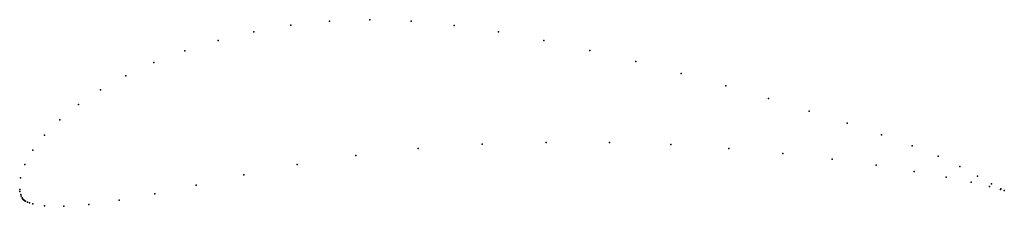
# Model space of a CAD drawing. Units: metres. Extents: x 0 to 1, y -0.017 to 0.172.
import ezdxf

# ---------------------------------------------------------------- set-up
doc = ezdxf.new("R2010")
doc.units = ezdxf.units.M

msp = doc.modelspace()

# ---------------------------------------------------------------- linework, layer by layer
for p in [(0.31476, 0.17084), (0.35546, 0.17232), (0.39751, 0.17085), (0.27546, 0.16664), (0.4411, 0.16651), (0.20168, 0.15125), (0.23769, 0.15999), (0.48616, 0.15982), (0.53226, 0.15123), (0.16781, 0.14073), (0.57893, 0.1411), (0.13639, 0.1287), (0.62566, 0.1298), (0.10773, 0.11541), (0.6719, 0.11766), (0.08209, 0.10112), (0.71709, 0.10502), (0.76063, 0.09221), (0.05968, 0.08611), (0.04068, 0.07068), (0.80191, 0.0795), (0.84035, 0.06712), (0.02524, 0.05515), (0.87536, 0.05528), (0.40465, 0.04143), (0.46955, 0.04574), (0.53463, 0.04773), (0.59888, 0.04763), (0.66115, 0.04545), (0.72019, 0.04154), (0.9064, 0.04409), (0.01342, 0.03988), (0.34145, 0.03441), (0.77508, 0.03644), (0.82514, 0.03062), (0.93294, 0.03354), (0.00528, 0.02526), (0.28196, 0.02509), (0.86979, 0.02442), (0.95486, 0.02329), (0.00083, 0.01177), (0.22766, 0.01465), (0.90847, 0.01822), (0.94079, 0.01236), (0.97274, 0.01353), (0, 0), (0, 0), (0.17935, 0.00437), (0.96639, 0.00714), (0.98496, 0.00283), (0.98688, 0.00544), (0.99648, 0.00036), (0.0003, -0.00235), (0.00099, -0.00524), (0.00162, -0.00699), (0.00239, -0.00859), (0.00284, -0.00931), (0.00332, -0.00999), (0.13722, -0.00445), (0.99621, -0.00016), (0.99997, -0.00128), (0.99997, -0.00128), (0.00386, -0.01059), (0.00449, -0.01112), (0.00521, -0.01162), (0.00601, -0.0121), (0.00783, -0.01297), (0.00991, -0.01377), (0.01351, -0.01482), (0.02513, -0.01673), (0.04496, -0.01724), (0.07021, -0.01539), (0.10092, -0.0111)]:
    msp.add_point(p)

doc.saveas('drawing.dxf')
